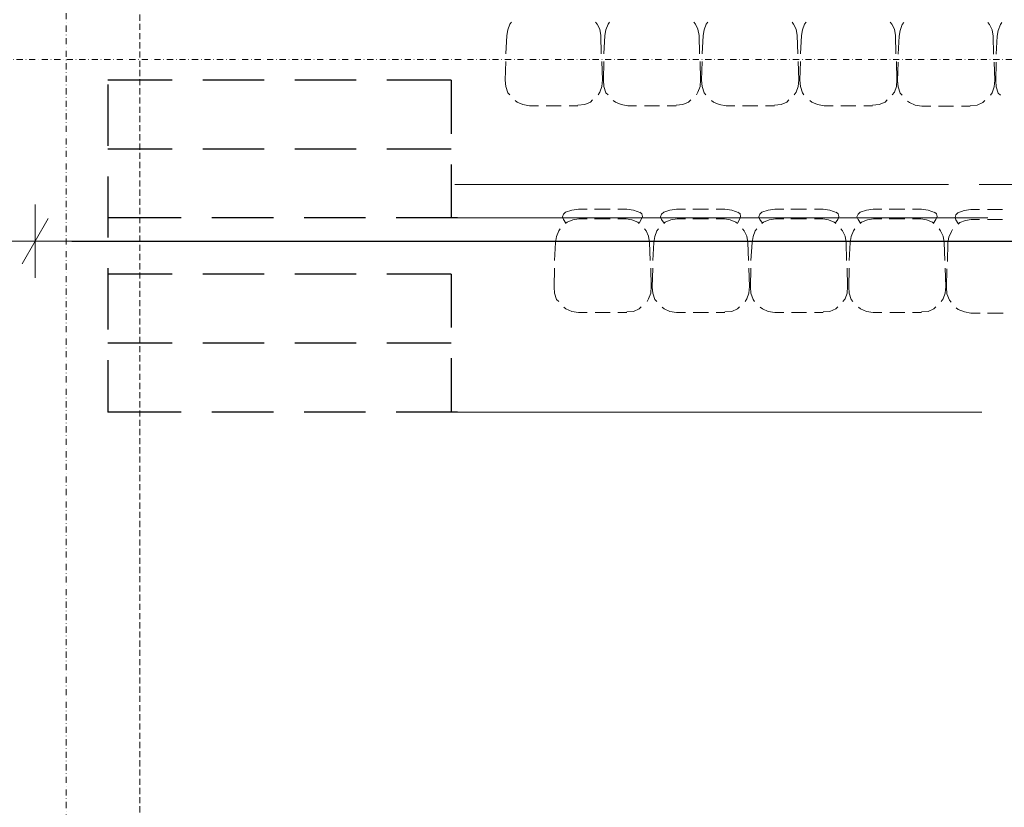
# Model space of a CAD drawing. Units: millimetres. Extents: x 710 to 441610, y 1810 to 31997.
# Drawn here: x 6789 to 7190, y 9152 to 9473 of the extents above; entities that cross this region are included whole.
import ezdxf

# ---------------------------------------------------------------- set-up
doc = ezdxf.new("R2010")
doc.units = ezdxf.units.MM
doc.header["$LTSCALE"] = 0.1
doc.linetypes.add('DASHDOT', pattern=[50, 25, -12.5, 0, -12.5])
doc.linetypes.add('DASHED', pattern=[37.5, 25, -12.5])
for name, color, linetype, lineweight in [('A-linie widokowe', 8, 'Continuous', 5), ('A-osie', 41, 'DASHDOT', 13), ('A-podciąg', 213, 'DASHED', 18), ('A-Schody', 252, 'Continuous', 25), ('A-Trybuny', 251, 'Continuous', 5), ('A-wymiar wew.', 8, 'Continuous', 5)]:
    doc.layers.add(name, color=color, linetype=linetype, lineweight=lineweight)
doc.styles.add('Arial Narrow', font='ARIALN.TTF', dxfattribs={"width": 0.7})
doc.dimstyles.new('DYBY 20', dxfattribs={"dimscale": 100, "dimtxt": 0.25, "dimasz": 0.15, "dimexe": 0, "dimexo": 0.3, "dimgap": 0.03, "dimtad": 1, "dimrnd": 0.5, "dimdsep": 46, "dimtxsty": 'Arial Narrow', "dimblk1": 'A', "dimblk2": 'A', "dimsah": 1, "dimcen": 0.01, "dimdle": 0.1, "dimse1": 1, "dimse2": 1, "dimclrd": 256, "dimclre": 256, "dimclrt": 256, "dimaunit": 1, "dimazin": 0, "dimtfac": 1, "dimtix": 1, "dimtmove": 2, "dimatfit": 3, "dimfxl": 0, "dimtolj": 1, "dimtzin": 0, "dimarcsym": 0})

# ---------------------------------------------------------------- blocks, each defined once
blk = doc.blocks.new('A')
at = {"color": 31}
for p, q in [((0, -1), (0, 1)), ((-0.354, -0.612), (0.354, 0.612)), ((-1, 0), (1, 0))]:
    blk.add_line(p, q, dxfattribs=at)
blk = doc.blocks.new('*D805')
at = {"layer": 'A-wymiar wew.', "lineweight": -2}
blk.add_line((6110.51, 9382.56), (6779.85, 9382.56), dxfattribs=at)
at = {"layer": 'DEFPOINTS', "color": 0}
for p in [(6095.51, 9479.87), (6794.85, 9475), (6794.85, 9382.56)]:
    blk.add_point(p, dxfattribs=at)
at = {"layer": 'A-wymiar wew.', "lineweight": -2, "xscale": 15, "yscale": 15, "zscale": 15, "rotation": 180}
blk.add_blockref('A', (6095.51, 9382.56), dxfattribs=at)
at = {"layer": 'A-wymiar wew.', "lineweight": -2, "xscale": 15, "yscale": 15, "zscale": 15}
blk.add_blockref('A', (6794.85, 9382.56), dxfattribs=at)
at = {"layer": 'A-wymiar wew.', "insert": (6445.18, 9398.33), "char_height": 25, "attachment_point": 5, "style": 'Arial Narrow'}
blk.add_mtext('\\A1;700', dxfattribs=at)
blk = doc.blocks.new('*D806')
at = {"layer": 'A-wymiar wew.', "lineweight": -2}
blk.add_line((6809.85, 9382.56), (8219.58, 9382.56), dxfattribs=at)
at = {"layer": 'DEFPOINTS', "color": 0}
for p in [(6794.85, 9475), (8234.58, 9443.08), (8234.58, 9382.56)]:
    blk.add_point(p, dxfattribs=at)
at = {"layer": 'A-wymiar wew.', "lineweight": -2, "xscale": 15, "yscale": 15, "zscale": 15, "rotation": 180}
blk.add_blockref('A', (6794.85, 9382.56), dxfattribs=at)
at = {"layer": 'A-wymiar wew.', "lineweight": -2, "xscale": 15, "yscale": 15, "zscale": 15}
blk.add_blockref('A', (8234.58, 9382.56), dxfattribs=at)
at = {"layer": 'A-wymiar wew.', "insert": (7514.71, 9398.33), "char_height": 25, "attachment_point": 5, "style": 'Arial Narrow'}
blk.add_mtext('\\A1;1440', dxfattribs=at)
blk = doc.blocks.new('*D831')
at = {"layer": 'A-wymiar wew.', "lineweight": -2}
blk.add_line((8220.58, 9497.49), (4675.57, 9497.49), dxfattribs=at)
at = {"layer": 'DEFPOINTS', "color": 0}
for p in [(4660.57, 9497.49), (8235.58, 9497.49), (4660.57, 9443.08)]:
    blk.add_point(p, dxfattribs=at)
at = {"layer": 'A-wymiar wew.', "lineweight": -2, "xscale": 15, "yscale": 15, "zscale": 15, "rotation": 180}
blk.add_blockref('A', (4660.57, 9497.49), dxfattribs=at)
at = {"layer": 'A-wymiar wew.', "lineweight": -2, "xscale": 15, "yscale": 15, "zscale": 15}
blk.add_blockref('A', (8235.58, 9497.49), dxfattribs=at)
at = {"layer": 'A-wymiar wew.', "insert": (6448.07, 9513.26), "char_height": 25, "attachment_point": 5, "style": 'Arial Narrow'}
blk.add_mtext('\\A1;3575', dxfattribs=at)

msp = doc.modelspace()

# ---------------------------------------------------------------- linework, layer by layer
at = {"layer": 'A-linie widokowe', "linetype": 'Continuous'}
for p, q in [((7166.885, 9405.577), (6965.875, 9405.577)), ((7204.35, 9405.577), (7179.373, 9405.577)), ((7182.972, 9392.031), (6966.934, 9392.03))]:
    msp.add_line(p, q, dxfattribs=at)
at = {"layer": 'A-osie'}
for p, q in [((6807.574, 11168.649), (6807.574, 6255.827)), ((3446.844, 9456.582), (8772.872, 9456.582))]:
    msp.add_line(p, q, dxfattribs=at)
at = {"layer": 'A-podciąg'}
msp.add_line((6837.574, 6948.582), (6837.574, 10004.55), dxfattribs=at)
at = {"layer": 'A-Schody', "linetype": 'Continuous'}
for p, q in [((6850.728, 9448.122), (6824.482, 9448.122)), ((6824.482, 9446.429), (6824.482, 9421.452)), ((6888.193, 9448.122), (6863.217, 9448.122)), ((6925.658, 9448.122), (6900.682, 9448.122)), ((6964.393, 9448.122), (6938.147, 9448.122)), ((6964.393, 9448.122), (6964.394, 9426.321)), ((6850.728, 9419.97), (6824.482, 9419.97)), ((6888.193, 9419.97), (6863.217, 9419.97)), ((6925.659, 9419.97), (6900.682, 9419.97)), ((6964.394, 9419.97), (6938.147, 9419.97)), ((6964.394, 9413.832), (6964.394, 9392.03)), ((6824.482, 9408.964), (6824.482, 9383.987)), ((6854.327, 9392.03), (6824.482, 9392.03)), ((6892.004, 9392.03), (6866.815, 9392.03)), ((6929.469, 9392.03), (6904.492, 9392.03)), ((6966.934, 9392.03), (6941.957, 9392.03)), ((6824.482, 9371.499), (6824.482, 9346.522)), ((6850.728, 9369.17), (6824.482, 9369.17)), ((6888.194, 9369.17), (6863.217, 9369.17)), ((6925.659, 9369.17), (6900.682, 9369.17)), ((6964.394, 9369.171), (6938.147, 9369.17)), ((6964.394, 9369.171), (6964.394, 9347.369)), ((6850.729, 9341.018), (6824.482, 9341.018)), ((6888.194, 9341.019), (6863.217, 9341.018)), ((6925.659, 9341.019), (6900.682, 9341.019)), ((6964.394, 9341.019), (6938.147, 9341.019)), ((6824.482, 9334.033), (6824.482, 9312.867)), ((6964.394, 9334.88), (6964.394, 9312.867)), ((6854.327, 9312.867), (6824.482, 9312.867)), ((6892.004, 9312.867), (6866.816, 9312.867)), ((6929.469, 9312.867), (6904.492, 9312.867)), ((6966.934, 9312.867), (6941.957, 9312.867))]:
    msp.add_line(p, q, dxfattribs=at)
at = {"layer": 'A-Trybuny', "linetype": 'Continuous'}
for p, q in [((6988.238, 9470.982), (6987.392, 9468.654)), ((6988.873, 9471.829), (6988.238, 9470.982)), ((7023.798, 9470.982), (7023.163, 9471.829)), ((7024.856, 9468.866), (7023.798, 9470.982)), ((7025.28, 9466.326), (7024.856, 9468.866)), ((7028.243, 9470.982), (7027.397, 9468.654)), ((7028.878, 9471.829), (7028.243, 9470.982)), ((7063.803, 9470.982), (7063.168, 9471.829)), ((7064.861, 9468.866), (7063.803, 9470.982)), ((7065.285, 9466.326), (7064.861, 9468.866)), ((7068.248, 9470.982), (7067.402, 9468.654)), ((7068.883, 9471.829), (7068.248, 9470.982)), ((7103.808, 9470.982), (7103.173, 9471.829)), ((7104.867, 9468.866), (7103.808, 9470.982)), ((7105.29, 9466.326), (7104.867, 9468.866)), ((7108.253, 9470.982), (7107.406, 9468.654)), ((7108.888, 9471.829), (7108.253, 9470.982)), ((7143.813, 9470.983), (7143.178, 9471.829)), ((7144.872, 9468.866), (7143.813, 9470.983)), ((7145.295, 9466.326), (7144.872, 9468.866)), ((7148.047, 9470.771), (7147.2, 9468.443)), ((7148.682, 9471.618), (7148.047, 9470.771)), ((7183.607, 9470.771), (7182.971, 9471.618)), ((7184.665, 9468.654), (7183.607, 9470.771)), ((7188.052, 9470.771), (7187.205, 9468.443)), ((7188.687, 9471.618), (7188.052, 9470.771)), ((6986.545, 9458.917), (6986.968, 9466.326)), ((6987.392, 9468.654), (6986.968, 9466.326)), ((7025.492, 9458.917), (7025.28, 9466.326)), ((7026.55, 9458.917), (7026.973, 9466.326)), ((7027.397, 9468.654), (7026.973, 9466.326)), ((7065.497, 9458.917), (7065.285, 9466.326)), ((7066.555, 9458.917), (7066.978, 9466.326)), ((7067.402, 9468.654), (7066.978, 9466.326)), ((7105.502, 9458.917), (7105.29, 9466.326)), ((7106.56, 9458.917), (7106.983, 9466.326)), ((7107.406, 9468.654), (7106.983, 9466.326)), ((7145.507, 9458.918), (7145.295, 9466.326)), ((7146.353, 9458.706), (7146.777, 9466.114)), ((7147.2, 9468.443), (7146.777, 9466.114)), ((7185.088, 9466.114), (7184.665, 9468.654)), ((7185.3, 9458.706), (7185.088, 9466.114)), ((7186.358, 9458.706), (7186.781, 9466.114)), ((7187.205, 9468.443), (7186.782, 9466.114)), ((6986.333, 9448.122), (6986.545, 9455.742)), ((7025.915, 9448.334), (7025.703, 9455.742)), ((7026.338, 9448.122), (7026.55, 9455.742)), ((7065.92, 9448.334), (7065.708, 9455.742)), ((7066.343, 9448.122), (7066.555, 9455.742)), ((7105.925, 9448.334), (7105.713, 9455.742)), ((7106.348, 9448.122), (7106.56, 9455.742)), ((7145.93, 9448.334), (7145.718, 9455.743)), ((7146.141, 9447.911), (7146.353, 9455.531)), ((7185.723, 9448.123), (7185.512, 9455.531)), ((7186.147, 9447.911), (7186.358, 9455.531)), ((6986.333, 9448.122), (6986.545, 9445.582)), ((6986.545, 9445.582), (6987.391, 9443.042)), ((7024.856, 9443.254), (7025.703, 9445.582)), ((7025.703, 9445.582), (7025.915, 9448.334)), ((7026.338, 9448.122), (7026.55, 9445.582)), ((7026.55, 9445.582), (7027.397, 9443.042)), ((7064.862, 9443.254), (7065.708, 9445.582)), ((7065.708, 9445.582), (7065.92, 9448.334)), ((7066.343, 9448.122), (7066.555, 9445.582)), ((7066.555, 9445.582), (7067.402, 9443.042)), ((7104.867, 9443.254), (7105.714, 9445.582)), ((7105.714, 9445.582), (7105.925, 9448.334)), ((7106.348, 9448.122), (7106.56, 9445.582)), ((7106.56, 9445.582), (7107.407, 9443.042)), ((7144.872, 9443.254), (7145.719, 9445.582)), ((7145.719, 9445.582), (7145.93, 9448.334)), ((7146.141, 9447.911), (7146.353, 9445.371)), ((7146.353, 9445.371), (7147.2, 9442.831)), ((7184.665, 9443.043), (7185.511, 9445.371)), ((7185.511, 9445.371), (7185.723, 9448.123)), ((7186.147, 9447.911), (7186.358, 9445.371)), ((7186.358, 9445.371), (7187.205, 9442.831)), ((6987.391, 9443.042), (6988.238, 9442.195)), ((7024.221, 9442.195), (7024.856, 9443.254)), ((7027.397, 9443.042), (7028.243, 9442.195)), ((7064.227, 9442.196), (7064.862, 9443.254)), ((7067.402, 9443.042), (7068.037, 9442.196)), ((7104.02, 9442.196), (7104.867, 9443.254)), ((7107.407, 9443.042), (7108.042, 9442.196)), ((7144.025, 9442.196), (7144.872, 9443.254)), ((7147.2, 9442.831), (7148.046, 9441.984)), ((7184.03, 9441.984), (7184.665, 9443.043)), ((7187.205, 9442.831), (7188.052, 9441.984)), ((6990.355, 9439.867), (6991.201, 9439.232)), ((6991.201, 9439.232), (6993.53, 9438.174)), ((6993.53, 9438.174), (6996.281, 9437.75)), ((6999.88, 9437.751), (6996.282, 9437.751)), ((7009.193, 9437.751), (7003.055, 9437.751)), ((7015.966, 9437.751), (7012.368, 9437.751)), ((7015.966, 9437.962), (7018.718, 9438.174)), ((7018.718, 9438.174), (7021.046, 9439.232)), ((7021.046, 9439.232), (7021.893, 9440.079)), ((7030.36, 9439.867), (7031.207, 9439.232)), ((7031.207, 9439.232), (7033.535, 9438.174)), ((7033.535, 9438.174), (7036.287, 9437.751)), ((7039.885, 9437.751), (7036.287, 9437.751)), ((7049.198, 9437.751), (7043.06, 9437.751)), ((7055.971, 9437.751), (7052.373, 9437.751)), ((7055.971, 9437.962), (7058.723, 9438.174)), ((7058.723, 9438.174), (7061.051, 9439.232)), ((7061.051, 9439.232), (7061.898, 9440.079)), ((7070.365, 9439.867), (7071.212, 9439.232)), ((7071.212, 9439.232), (7073.54, 9438.174)), ((7073.54, 9438.174), (7076.292, 9437.751)), ((7079.89, 9437.751), (7076.292, 9437.751)), ((7089.203, 9437.751), (7083.065, 9437.751)), ((7095.977, 9437.751), (7092.378, 9437.751)), ((7095.977, 9437.962), (7098.728, 9438.174)), ((7098.728, 9438.174), (7101.057, 9439.232)), ((7101.057, 9439.232), (7101.903, 9440.079)), ((7110.37, 9439.867), (7111.217, 9439.232)), ((7111.217, 9439.232), (7113.545, 9438.174)), ((7113.545, 9438.174), (7116.297, 9437.751)), ((7119.895, 9437.751), (7116.297, 9437.751)), ((7129.208, 9437.751), (7123.07, 9437.751)), ((7135.982, 9437.751), (7132.383, 9437.751)), ((7135.982, 9437.962), (7138.733, 9438.174)), ((7138.733, 9438.174), (7141.062, 9439.232)), ((7141.062, 9439.232), (7141.908, 9440.079)), ((7150.163, 9439.656), (7151.01, 9439.021)), ((7151.01, 9439.021), (7153.338, 9437.963)), ((7153.338, 9437.963), (7156.09, 9437.539)), ((7159.688, 9437.539), (7156.09, 9437.539)), ((7169.002, 9437.539), (7162.863, 9437.539)), ((7175.775, 9437.539), (7172.176, 9437.539)), ((7175.775, 9437.751), (7178.527, 9437.962)), ((7178.527, 9437.962), (7180.855, 9439.021)), ((7180.855, 9439.021), (7181.701, 9439.867)), ((7010.04, 9393.512), (7009.617, 9392.454)), ((7010.887, 9394.359), (7010.04, 9393.512)), ((7013.427, 9395.205), (7010.887, 9394.359)), ((7016.178, 9395.629), (7013.427, 9395.205)), ((7019.777, 9395.629), (7016.178, 9395.629)), ((7029.09, 9395.629), (7022.74, 9395.629)), ((7035.863, 9395.629), (7032.265, 9395.629)), ((7038.615, 9395.205), (7035.863, 9395.629)), ((7041.578, 9394.147), (7038.615, 9395.205)), ((7042.002, 9393.724), (7041.155, 9394.359)), ((7041.79, 9391.395), (7042.214, 9392.665)), ((7042.214, 9392.665), (7042.002, 9393.724)), ((7050.045, 9393.512), (7049.622, 9392.454)), ((7050.892, 9394.359), (7050.045, 9393.512)), ((7053.432, 9395.205), (7050.892, 9394.359)), ((7056.183, 9395.629), (7053.432, 9395.205)), ((7059.782, 9395.629), (7056.183, 9395.629)), ((7069.095, 9395.629), (7062.745, 9395.629)), ((7075.868, 9395.629), (7072.27, 9395.629)), ((7078.62, 9395.205), (7075.869, 9395.629)), ((7081.584, 9394.147), (7078.62, 9395.205)), ((7082.007, 9393.724), (7081.16, 9394.359)), ((7081.795, 9391.395), (7082.218, 9392.665)), ((7082.218, 9392.665), (7082.007, 9393.724)), ((7090.05, 9393.512), (7089.627, 9392.454)), ((7090.897, 9394.359), (7090.05, 9393.512)), ((7093.437, 9395.205), (7090.897, 9394.359)), ((7096.188, 9395.629), (7093.437, 9395.205)), ((7099.787, 9395.629), (7096.188, 9395.629)), ((7109.1, 9395.629), (7102.75, 9395.629)), ((7115.874, 9395.629), (7112.275, 9395.629)), ((7118.625, 9395.206), (7115.874, 9395.629)), ((7121.589, 9394.147), (7118.625, 9395.206)), ((7122.012, 9393.724), (7121.165, 9394.359)), ((7121.8, 9391.395), (7122.224, 9392.665)), ((7122.224, 9392.665), (7122.012, 9393.724)), ((7130.055, 9393.512), (7129.632, 9392.454)), ((7130.902, 9394.359), (7130.055, 9393.512)), ((7133.442, 9395.206), (7130.902, 9394.359)), ((7136.194, 9395.629), (7133.442, 9395.206)), ((7139.792, 9395.629), (7136.194, 9395.629)), ((7149.105, 9395.629), (7142.755, 9395.629)), ((7155.879, 9395.629), (7152.28, 9395.629)), ((7158.63, 9395.206), (7155.879, 9395.629)), ((7161.594, 9394.147), (7158.63, 9395.206)), ((7162.017, 9393.724), (7161.17, 9394.359)), ((7161.805, 9391.396), (7162.229, 9392.666)), ((7162.229, 9392.666), (7162.017, 9393.724)), ((7169.848, 9393.301), (7169.637, 9392.242)), ((7170.695, 9394.147), (7169.848, 9393.301)), ((7173.235, 9394.994), (7170.695, 9394.147)), ((7175.987, 9395.417), (7173.235, 9394.994)), ((7179.585, 9395.417), (7175.987, 9395.417)), ((7188.899, 9395.417), (7182.76, 9395.417)), ((7009.617, 9392.454), (7010.04, 9391.395)), ((7010.04, 9391.395), (7011.098, 9389.914)), ((7011.521, 9390.337), (7010.887, 9389.702)), ((7013.85, 9391.184), (7011.521, 9390.337)), ((7016.39, 9391.607), (7013.85, 9391.184)), ((7019.777, 9391.607), (7016.39, 9391.607)), ((7029.09, 9391.607), (7022.74, 9391.607)), ((7035.652, 9391.607), (7032.265, 9391.607)), ((7037.98, 9391.184), (7035.652, 9391.607)), ((7040.309, 9390.337), (7037.98, 9391.184)), ((7040.944, 9389.702), (7040.309, 9390.337)), ((7040.944, 9389.914), (7041.79, 9391.395)), ((7049.622, 9392.454), (7050.045, 9391.395)), ((7050.045, 9391.395), (7051.103, 9389.914)), ((7051.527, 9390.337), (7050.892, 9389.702)), ((7053.855, 9391.184), (7051.527, 9390.337)), ((7056.395, 9391.607), (7053.855, 9391.184)), ((7059.782, 9391.607), (7056.395, 9391.607)), ((7069.095, 9391.607), (7062.745, 9391.607)), ((7075.657, 9391.607), (7072.27, 9391.607)), ((7077.985, 9391.184), (7075.657, 9391.607)), ((7080.313, 9390.337), (7077.985, 9391.184)), ((7080.948, 9389.702), (7080.313, 9390.337)), ((7080.948, 9389.914), (7081.795, 9391.395)), ((7089.627, 9392.454), (7090.05, 9391.395)), ((7090.05, 9391.395), (7091.108, 9389.914)), ((7091.532, 9390.337), (7090.897, 9389.702)), ((7093.86, 9391.184), (7091.532, 9390.337)), ((7096.4, 9391.607), (7093.86, 9391.184)), ((7099.787, 9391.607), (7096.4, 9391.607)), ((7109.1, 9391.607), (7102.75, 9391.607)), ((7115.662, 9391.607), (7112.275, 9391.607)), ((7117.99, 9391.184), (7115.662, 9391.607)), ((7120.318, 9390.337), (7117.99, 9391.184)), ((7120.953, 9389.702), (7120.318, 9390.337)), ((7120.742, 9389.914), (7121.8, 9391.395)), ((7129.632, 9392.454), (7130.055, 9391.396)), ((7130.055, 9391.396), (7131.114, 9389.914)), ((7131.537, 9390.337), (7130.902, 9389.702)), ((7133.865, 9391.184), (7131.537, 9390.337)), ((7136.405, 9391.607), (7133.865, 9391.184)), ((7139.792, 9391.607), (7136.405, 9391.607)), ((7149.105, 9391.607), (7142.755, 9391.607)), ((7155.667, 9391.607), (7152.28, 9391.607)), ((7157.995, 9391.184), (7155.667, 9391.607)), ((7160.324, 9390.337), (7157.995, 9391.184)), ((7160.959, 9389.702), (7160.324, 9390.337)), ((7160.747, 9389.914), (7161.805, 9391.396)), ((7169.637, 9392.242), (7169.848, 9391.184)), ((7169.848, 9391.184), (7170.907, 9389.702)), ((7171.542, 9390.126), (7170.907, 9389.491)), ((7173.87, 9390.973), (7171.542, 9390.126)), ((7176.198, 9391.396), (7173.87, 9390.973)), ((7179.585, 9391.396), (7176.199, 9391.396)), ((7188.899, 9391.396), (7182.76, 9391.396)), ((7008.135, 9386.739), (7007.288, 9384.41)), ((7008.77, 9387.585), (7008.135, 9386.739)), ((7043.695, 9386.739), (7043.06, 9387.585)), ((7044.753, 9384.622), (7043.695, 9386.739)), ((7045.177, 9382.082), (7044.753, 9384.622)), ((7048.14, 9386.739), (7047.293, 9384.41)), ((7048.775, 9387.585), (7048.14, 9386.739)), ((7083.7, 9386.739), (7083.065, 9387.586)), ((7084.758, 9384.622), (7083.7, 9386.739)), ((7085.182, 9382.082), (7084.758, 9384.622)), ((7088.145, 9386.739), (7087.298, 9384.411)), ((7088.78, 9387.586), (7088.145, 9386.739)), ((7123.705, 9386.739), (7123.07, 9387.586)), ((7124.764, 9384.622), (7123.705, 9386.739)), ((7125.187, 9382.082), (7124.764, 9384.622)), ((7128.15, 9386.739), (7127.303, 9384.411)), ((7128.785, 9387.586), (7128.15, 9386.739)), ((7163.71, 9386.739), (7163.075, 9387.586)), ((7164.769, 9384.622), (7163.71, 9386.739)), ((7165.192, 9382.082), (7164.769, 9384.622)), ((7168.155, 9386.527), (7167.097, 9384.199)), ((7168.579, 9387.374), (7168.155, 9386.527)), ((7006.442, 9374.674), (7006.865, 9382.082)), ((7007.288, 9384.41), (7006.865, 9382.082)), ((7045.389, 9374.674), (7045.177, 9382.082)), ((7046.447, 9374.674), (7046.87, 9382.082)), ((7047.293, 9384.41), (7046.87, 9382.082)), ((7085.394, 9374.674), (7085.182, 9382.082)), ((7086.452, 9374.674), (7086.875, 9382.082)), ((7087.298, 9384.411), (7086.875, 9382.082)), ((7125.399, 9374.674), (7125.187, 9382.082)), ((7126.457, 9374.674), (7126.88, 9382.082)), ((7127.303, 9384.411), (7126.88, 9382.082)), ((7165.404, 9374.674), (7165.192, 9382.082)), ((7166.462, 9374.251), (7166.673, 9381.871)), ((7167.097, 9384.199), (7166.674, 9381.871)), ((7006.23, 9363.879), (7006.441, 9371.499)), ((7045.812, 9364.091), (7045.6, 9371.499)), ((7046.235, 9363.879), (7046.447, 9371.499)), ((7085.817, 9364.091), (7085.605, 9371.499)), ((7086.24, 9363.879), (7086.452, 9371.499)), ((7125.822, 9364.091), (7125.61, 9371.499)), ((7126.245, 9363.879), (7126.457, 9371.499)), ((7165.827, 9364.091), (7165.615, 9371.499)), ((7166.038, 9363.667), (7166.25, 9371.287)), ((7006.23, 9363.879), (7006.442, 9361.339)), ((7006.442, 9361.339), (7007.288, 9358.799)), ((7044.753, 9359.01), (7045.6, 9361.339)), ((7045.6, 9361.339), (7045.812, 9364.09)), ((7046.235, 9363.879), (7046.447, 9361.339)), ((7046.447, 9361.339), (7047.294, 9358.799)), ((7084.759, 9359.01), (7085.605, 9361.339)), ((7085.605, 9361.339), (7085.817, 9364.09)), ((7086.24, 9363.879), (7086.452, 9361.339)), ((7086.452, 9361.339), (7087.299, 9358.799)), ((7124.764, 9359.01), (7125.61, 9361.339)), ((7125.61, 9361.339), (7125.822, 9364.09)), ((7126.245, 9363.879), (7126.457, 9361.339)), ((7126.457, 9361.339), (7127.304, 9358.799)), ((7164.769, 9359.011), (7165.615, 9361.339)), ((7165.615, 9361.339), (7165.827, 9364.091)), ((7166.038, 9363.667), (7166.25, 9361.127)), ((7166.25, 9361.127), (7167.308, 9358.587)), ((7007.288, 9358.799), (7008.135, 9357.952)), ((7044.118, 9357.952), (7044.753, 9359.01)), ((7047.294, 9358.799), (7048.14, 9357.952)), ((7084.124, 9357.952), (7084.759, 9359.01)), ((7087.299, 9358.799), (7087.934, 9357.952)), ((7123.917, 9357.952), (7124.764, 9359.01)), ((7127.304, 9358.799), (7127.938, 9357.952)), ((7163.922, 9357.952), (7164.769, 9359.011)), ((7167.308, 9358.587), (7167.943, 9357.741)), ((7010.252, 9355.624), (7011.098, 9354.989)), ((7011.098, 9354.989), (7013.427, 9353.93)), ((7013.427, 9353.93), (7016.178, 9353.507)), ((7019.777, 9353.507), (7016.179, 9353.507)), ((7029.09, 9353.507), (7022.952, 9353.507)), ((7035.863, 9353.507), (7032.265, 9353.507)), ((7035.863, 9353.719), (7038.615, 9353.93)), ((7038.615, 9353.93), (7040.943, 9354.989)), ((7040.943, 9354.989), (7041.79, 9355.835)), ((7050.257, 9355.624), (7051.104, 9354.989)), ((7051.104, 9354.989), (7053.432, 9353.93)), ((7053.432, 9353.93), (7056.184, 9353.507)), ((7059.782, 9353.507), (7056.183, 9353.507)), ((7069.095, 9353.507), (7062.957, 9353.507)), ((7075.868, 9353.507), (7072.27, 9353.507)), ((7075.868, 9353.719), (7078.62, 9353.93)), ((7078.62, 9353.93), (7080.948, 9354.989)), ((7080.948, 9354.989), (7081.795, 9355.835)), ((7090.262, 9355.624), (7091.109, 9354.989)), ((7091.109, 9354.989), (7093.437, 9353.93)), ((7093.437, 9353.93), (7096.189, 9353.507)), ((7099.787, 9353.507), (7096.188, 9353.507)), ((7109.1, 9353.507), (7102.962, 9353.507)), ((7115.874, 9353.507), (7112.275, 9353.507)), ((7115.874, 9353.719), (7118.625, 9353.93)), ((7118.625, 9353.93), (7120.954, 9354.989)), ((7120.954, 9354.989), (7121.8, 9355.835)), ((7130.267, 9355.624), (7131.114, 9354.989)), ((7131.114, 9354.989), (7133.442, 9353.931)), ((7133.442, 9353.931), (7136.194, 9353.507)), ((7139.792, 9353.507), (7136.194, 9353.507)), ((7149.105, 9353.507), (7142.967, 9353.507)), ((7155.879, 9353.507), (7152.28, 9353.507)), ((7155.879, 9353.719), (7158.63, 9353.93)), ((7158.63, 9353.93), (7160.959, 9354.989)), ((7160.959, 9354.989), (7161.805, 9355.835)), ((7170.06, 9355.412), (7170.907, 9354.777)), ((7170.907, 9354.777), (7173.447, 9353.719)), ((7173.447, 9353.719), (7175.987, 9353.296)), ((7179.797, 9353.296), (7175.987, 9353.296)), ((7189.11, 9353.296), (7182.76, 9353.296)), ((7180.432, 9312.867), (6964.394, 9312.867))]:
    msp.add_line(p, q, dxfattribs=at)

# ---------------------------------------------------------------- dimensions: what is measured, and where the dimension line sits
at = {"layer": 'A-wymiar wew.', "color": 31}
dim = msp.add_linear_dim(base=(4660.574, 9497.493), p1=(8235.576, 9497.493), p2=(4660.574, 9443.082), dimstyle='DYBY 20', dxfattribs=at)
dim.commit()
dim.dimension.update_dxf_attribs({"geometry": '*D831', "text_midpoint": (6448.075, 9513.258)})
for base, p1, p2, text, picture, middle in [((6794.848, 9382.561), (6095.514, 9479.872), (6794.848, 9475.004), '700', '*D805', (6445.181, 9398.325)), ((8234.576, 9382.561), (6794.848, 9475.004), (8234.576, 9443.082), '1440', '*D806', (7514.712, 9398.325))]:
    dim = msp.add_linear_dim(base=base, p1=p1, p2=p2, text=text, dimstyle='DYBY 20', dxfattribs=at)
    dim.commit()
    dim.dimension.update_dxf_attribs({"geometry": picture, "text_midpoint": middle})

doc.saveas('drawing.dxf')
